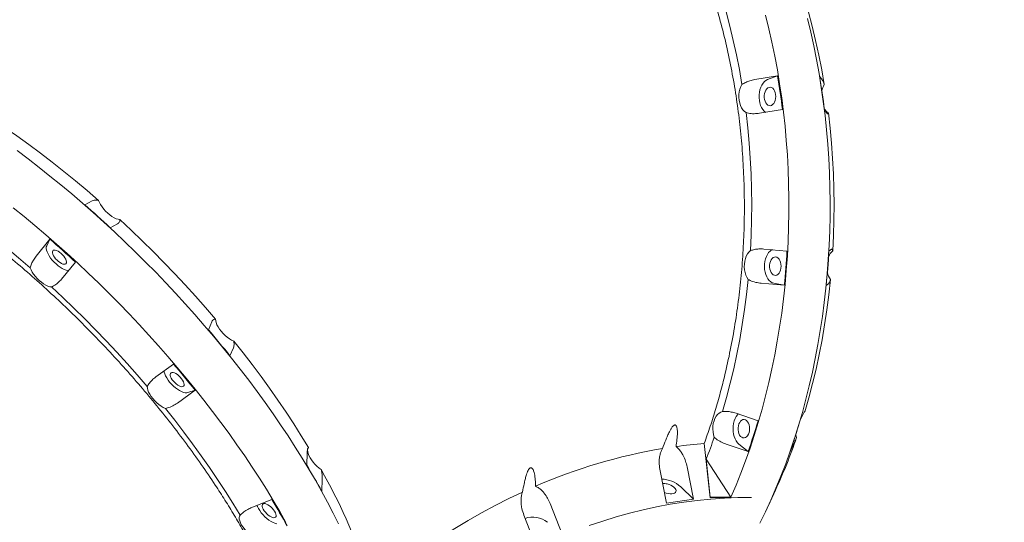
# Model space of a CAD drawing. Units: millimetres. Extents: x 64344 to 80373, y 37216 to 63663.
# Drawn here: x 72378 to 73233, y 49660 to 50096 of the extents above; entities that cross this region are included whole.
import ezdxf

# ---------------------------------------------------------------- set-up
doc = ezdxf.new("R2010")
doc.units = ezdxf.units.MM
doc.header["$LTSCALE"] = 500

msp = doc.modelspace()

# ---------------------------------------------------------------- linework, layer by layer
at = {"color": 7, "linetype": 'Continuous', "lineweight": 15}
for p, q in [((73016.35, 50044.29), (73036.24, 50047.48)), ((73027.47, 50044.26), (73036.24, 50047.48)), ((73072.68, 50047.38), (73075.03, 50044.12)), ((73040.44, 50018.25), (73020.55, 50015.06)), ((73079.23, 50014.9), (73076.88, 50018.15)), ((72434.14, 49935.53), (72440.58, 49938.96)), ((72462.73, 49919.11), (72456.29, 49915.69)), ((72391.85, 49890.93), (72403.88, 49905.71)), ((72401.08, 49900.03), (72403.88, 49905.71)), ((73024.27, 49897.17), (73044.32, 49895.4)), ((73080.76, 49895.3), (73082.95, 49897)), ((72426.02, 49885.86), (72413.99, 49871.08)), ((73041.97, 49865.62), (73021.93, 49867.39)), ((73041.97, 49865.62), (73033.05, 49867.36)), ((73080.61, 49867.23), (73078.42, 49865.52)), ((72541.55, 49827.06), (72544.55, 49834.06)), ((72563.36, 49811.34), (72560.36, 49804.34)), ((72495.82, 49786.04), (72511.29, 49797.23)), ((72530.1, 49774.51), (72514.62, 49763.32)), ((72530.1, 49774.51), (72523.86, 49772.42)), ((73000.06, 49754.48), (73019.19, 49747.95)), ((73055.64, 49747.85), (73058.75, 49754.31)), ((72972.47, 49728.35), (72977.5, 49681.06)), ((73010.59, 49721.22), (72991.46, 49727.74)), ((73010.59, 49721.22), (73002.58, 49727.71)), ((73050.15, 49727.58), (73047.03, 49721.12)), ((72627, 49709.45), (72627.31, 49720.29)), ((72977.74, 49681.6), (72974.2, 49714.74)), ((72974.2, 49714.74), (72995.62, 49681.55)), ((72934.06, 49704.41), (72939.68, 49676.41)), ((72963.12, 49679.97), (72957.5, 49707.97)), ((72640.51, 49697.44), (72640.2, 49686.6)), ((72952.01, 49690.77), (72963.12, 49679.97)), ((73028.16, 49674.28), (73034.38, 49687.8)), ((72578.57, 49672.26), (72596.74, 49679.63)), ((72848.89, 49649.48), (72838.47, 49676.06)), ((72939.68, 49676.41), (72963.12, 49679.97)), ((72977.5, 49681.06), (73013.51, 49681.5)), ((72995.62, 49681.55), (72977.74, 49681.6)), ((72815.75, 49665.94), (72826.17, 49639.36))]:
    msp.add_line(p, q, dxfattribs=at)
at = {"color": 7, "linetype": 'Continuous', "lineweight": 15, "flags": 128}
for points in [[(72975.91, 50150.53), (72980.15, 50138.99), (72984.15, 50127.24), (72987.91, 50115.28), (72991.42, 50103.14), (72994.69, 50090.83), (72997.71, 50078.36), (73000.48, 50065.73), (73002.99, 50052.97), (73005.24, 50040.09)], [(73047.45, 50150.33), (73051.68, 50138.79), (73055.68, 50127.04), (73059.44, 50115.08), (73062.96, 50102.95), (73066.23, 50090.63), (73069.25, 50078.16), (73072.02, 50065.53), (73074.53, 50052.77), (73076.78, 50039.89)], [(73025.81, 50100.16), (73028.67, 50088.48), (73031.31, 50076.67), (73033.75, 50064.74), (73035.97, 50052.71), (73037.97, 50040.58), (73039.75, 50028.36), (73041.32, 50016.07), (73042.66, 50003.71), (73043.78, 49991.29), (73044.68, 49978.83), (73045.35, 49966.33), (73045.8, 49953.8), (73046.02, 49941.26), (73046.02, 49928.71), (73045.8, 49916.16), (73045.35, 49903.63), (73044.67, 49891.12), (73043.77, 49878.65), (73042.65, 49866.23), (73041.3, 49853.85), (73039.74, 49841.55), (73037.95, 49829.32), (73035.95, 49817.17), (73033.73, 49805.12), (73031.29, 49793.17), (73028.64, 49781.34), (73025.78, 49769.63), (73022.71, 49758.06), (73019.44, 49746.63), (73015.96, 49735.35), (73012.28, 49724.23), (73008.4, 49713.28), (73004.33, 49702.52), (73000.07, 49691.94), (72995.62, 49681.55)], [(73020.77, 49658.97), (73025.63, 49668.88), (73030.3, 49679.01), (73034.8, 49689.34), (73039.1, 49699.88), (73043.22, 49710.6), (73047.14, 49721.5), (73050.87, 49732.58), (73054.4, 49743.82), (73057.72, 49755.22), (73060.84, 49766.76), (73063.75, 49778.44), (73066.45, 49790.24), (73068.93, 49802.16), (73071.21, 49814.19), (73073.26, 49826.31), (73075.1, 49838.53), (73076.72, 49850.81), (73078.12, 49863.17), (73079.29, 49875.59), (73080.25, 49888.05), (73080.97, 49900.55), (73081.48, 49913.07), (73081.76, 49925.61), (73081.81, 49938.16), (73081.64, 49950.71), (73081.25, 49963.24), (73080.63, 49975.75), (73079.78, 49988.22), (73078.72, 50000.65), (73077.43, 50013.03), (73075.91, 50025.34), (73074.18, 50037.57), (73072.23, 50049.72), (73070.06, 50061.78), (73067.68, 50073.73), (73065.08, 50085.57), (73062.28, 50097.29)], [(73027.47, 50044.26), (73026.05, 50043.55), (73024.73, 50042.5), (73023.52, 50041.13), (73022.46, 50039.48), (73021.58, 50037.59), (73020.89, 50035.5), (73020.42, 50033.27), (73020.17, 50030.94), (73020.16, 50028.59), (73020.37, 50026.26), (73020.81, 50024.02), (73021.47, 50021.91), (73022.33, 50020), (73023.36, 50018.32), (73024.55, 50016.92), (73025.86, 50015.83), (73025.9, 50015.81)], [(73036.24, 50047.48), (73036.83, 50043.85), (73037.41, 50040.22), (73037.96, 50036.58), (73038.5, 50032.93), (73039.01, 50029.27), (73039.51, 50025.6), (73039.98, 50021.93), (73040.44, 50018.25)], [(73076.88, 50018.15), (73076.43, 50021.83), (73075.95, 50025.5), (73075.45, 50029.17), (73074.94, 50032.82), (73074.4, 50036.47), (73073.85, 50040.12), (73073.27, 50043.75), (73072.68, 50047.38)], [(73008.76, 50015.6), (73007.35, 50016.64), (73006.06, 50018.04), (73004.94, 50019.76), (73004.01, 50021.74), (73003.3, 50023.95), (73002.83, 50026.31), (73002.6, 50028.77), (73002.64, 50031.25), (73002.93, 50033.68), (73003.48, 50036.01), (73004.25, 50038.17), (73005.24, 50040.09)], [(73034.6, 50029.64), (73034.48, 50031.36), (73034.14, 50033), (73033.58, 50034.48), (73032.83, 50035.74), (73031.93, 50036.71), (73030.93, 50037.35), (73029.85, 50037.63), (73028.77, 50037.54), (73027.72, 50037.07), (73026.76, 50036.26), (73025.92, 50035.14), (73025.26, 50033.77), (73024.8, 50032.2), (73024.57, 50030.51), (73024.56, 50028.78), (73024.8, 50027.09), (73025.25, 50025.52), (73025.91, 50024.14), (73026.73, 50023.02), (73027.69, 50022.21), (73028.74, 50021.75), (73029.83, 50021.65), (73030.9, 50021.93), (73031.91, 50022.57), (73032.81, 50023.55), (73033.56, 50024.8), (73034.13, 50026.28), (73034.48, 50027.92), (73034.6, 50029.64)], [(72354.81, 50009.28), (72365.02, 50002.41), (72375.23, 49995.31), (72385.45, 49987.96), (72395.65, 49980.38), (72405.83, 49972.59), (72415.98, 49964.58), (72426.08, 49956.37), (72436.13, 49947.96), (72446.12, 49939.36)], [(73008.76, 50015.6), (73010.25, 50002.44), (73011.48, 49989.21), (73012.44, 49975.92), (73013.13, 49962.59), (73013.55, 49949.23), (73013.7, 49935.85), (73013.59, 49922.47), (73013.2, 49909.11), (73012.54, 49895.77)], [(73080.3, 50015.4), (73081.79, 50002.24), (73083.02, 49989.01), (73083.98, 49975.72), (73084.67, 49962.39), (73085.09, 49949.03), (73085.24, 49935.65), (73085.12, 49922.27), (73084.74, 49908.91), (73084.08, 49895.57)], [(72654.66, 49658.53), (72649.98, 49667.88), (72645.06, 49677.3), (72639.92, 49686.77), (72634.54, 49696.3), (72628.94, 49705.88), (72623.11, 49715.49), (72617.08, 49725.13), (72610.83, 49734.79), (72604.38, 49744.47), (72597.73, 49754.15), (72590.89, 49763.82), (72583.86, 49773.49), (72576.64, 49783.14), (72569.25, 49792.76), (72561.69, 49802.35), (72553.96, 49811.9), (72546.08, 49821.4), (72538.04, 49830.84), (72529.85, 49840.21), (72521.53, 49849.52), (72513.08, 49858.74), (72504.5, 49867.88), (72495.8, 49876.92), (72486.99, 49885.85), (72478.08, 49894.68), (72469.07, 49903.4), (72459.97, 49911.98), (72450.79, 49920.44), (72441.54, 49928.76), (72432.21, 49936.93), (72422.83, 49944.96), (72413.4, 49952.82), (72403.92, 49960.52), (72394.41, 49968.06), (72384.86, 49975.41), (72375.3, 49982.58)], [(72295.4, 49950.73), (72305.61, 49943.87), (72315.82, 49936.76), (72326.04, 49929.41), (72336.24, 49921.84), (72346.42, 49914.04), (72356.57, 49906.03), (72366.67, 49897.82), (72376.72, 49889.41), (72386.71, 49880.81)], [(72371.95, 49933.06), (72381.44, 49925.4), (72390.88, 49917.57), (72400.28, 49909.59), (72409.61, 49901.45), (72418.89, 49893.16), (72428.09, 49884.74), (72437.2, 49876.18), (72446.24, 49867.5), (72455.17, 49858.7), (72464.01, 49849.78), (72472.73, 49840.77), (72481.34, 49831.65), (72489.82, 49822.45), (72498.18, 49813.17), (72506.4, 49803.81), (72514.47, 49794.38), (72522.39, 49784.9), (72530.16, 49775.36), (72537.76, 49765.78), (72545.19, 49756.16), (72552.45, 49746.52), (72559.53, 49736.86), (72566.42, 49727.18), (72573.11, 49717.5), (72579.61, 49707.82), (72585.9, 49698.16), (72591.99, 49688.51), (72597.86, 49678.89), (72603.52, 49669.31), (72608.95, 49659.77)], [(72456.29, 49915.69), (72453.54, 49918.21), (72450.79, 49920.72), (72448.03, 49923.22), (72445.26, 49925.71), (72442.49, 49928.19), (72439.71, 49930.65), (72436.93, 49933.1), (72434.14, 49935.53)], [(72446.12, 49939.36), (72446.86, 49937.58), (72447.88, 49935.7), (72449.14, 49933.79), (72450.62, 49931.89), (72452.28, 49930.06), (72454.07, 49928.34), (72455.93, 49926.79), (72457.82, 49925.44), (72459.69, 49924.34), (72461.49, 49923.5), (72463.17, 49922.96), (72464.67, 49922.73)], [(72464.67, 49922.73), (72474.42, 49913.65), (72484.06, 49904.41), (72493.59, 49895.02), (72502.99, 49885.51), (72512.27, 49875.87), (72521.4, 49866.12), (72530.38, 49856.26), (72539.19, 49846.31), (72547.84, 49836.28)], [(72401.08, 49900.03), (72400.76, 49898.98), (72400.72, 49897.71), (72400.96, 49896.25), (72401.48, 49894.64), (72402.26, 49892.92), (72403.28, 49891.13), (72404.52, 49889.31), (72405.95, 49887.52), (72407.53, 49885.78), (72409.23, 49884.16), (72411, 49882.68), (72412.79, 49881.38), (72414.57, 49880.3), (72416.3, 49879.46), (72417.92, 49878.88), (72419.39, 49878.58), (72420.26, 49878.54)], [(72403.88, 49905.71), (72406.67, 49903.27), (72409.45, 49900.82), (72412.23, 49898.36), (72415, 49895.89), (72417.76, 49893.4), (72420.52, 49890.9), (72423.28, 49888.39), (72426.02, 49885.86)], [(72417.77, 49884.41), (72418.16, 49885.05), (72418.26, 49885.93), (72418.08, 49887.01), (72417.62, 49888.23), (72416.91, 49889.53), (72415.97, 49890.87), (72414.86, 49892.17), (72413.62, 49893.37), (72412.31, 49894.42), (72410.99, 49895.27), (72409.73, 49895.87), (72408.58, 49896.21), (72407.6, 49896.26), (72406.83, 49896.03), (72406.31, 49895.52), (72406.07, 49894.75), (72406.1, 49893.77), (72406.43, 49892.62), (72407.01, 49891.34), (72407.84, 49890.02), (72408.87, 49888.69), (72410.06, 49887.43), (72411.34, 49886.3), (72412.66, 49885.35), (72413.96, 49884.61), (72415.17, 49884.14), (72416.24, 49883.94), (72417.12, 49884.03), (72417.77, 49884.41)], [(73010.58, 49870.82), (73009.48, 49872.57), (73008.57, 49874.58), (73007.88, 49876.8), (73007.44, 49879.18), (73007.25, 49881.64), (73007.31, 49884.12), (73007.63, 49886.55), (73008.2, 49888.86), (73009, 49890.99), (73010.01, 49892.89), (73011.2, 49894.49), (73012.54, 49895.77)], [(73031.63, 49896.66), (73031.01, 49896.34), (73029.66, 49895.36), (73028.43, 49894.06), (73027.33, 49892.47), (73026.41, 49890.63), (73025.68, 49888.58), (73025.16, 49886.38), (73024.86, 49884.07), (73024.79, 49881.72), (73024.95, 49879.38), (73025.35, 49877.11), (73025.96, 49874.97), (73026.77, 49873.01), (73027.77, 49871.27), (73028.93, 49869.81), (73030.21, 49868.65), (73031.6, 49867.83), (73033.05, 49867.36)], [(73039.25, 49882.25), (73039.13, 49883.97), (73038.79, 49885.61), (73038.23, 49887.09), (73037.48, 49888.35), (73036.58, 49889.32), (73035.58, 49889.96), (73034.5, 49890.24), (73033.42, 49890.14), (73032.37, 49889.68), (73031.4, 49888.87), (73030.57, 49887.75), (73029.91, 49886.37), (73029.45, 49884.8), (73029.22, 49883.11), (73029.21, 49881.38), (73029.45, 49879.69), (73029.9, 49878.12), (73030.56, 49876.75), (73031.38, 49875.63), (73032.34, 49874.82), (73033.39, 49874.35), (73034.48, 49874.26), (73035.55, 49874.54), (73036.56, 49875.18), (73037.46, 49876.15), (73038.21, 49877.41), (73038.78, 49878.89), (73039.13, 49880.53), (73039.25, 49882.25)], [(73044.32, 49895.4), (73044.09, 49891.66), (73043.85, 49887.93), (73043.59, 49884.2), (73043.3, 49880.48), (73043, 49876.76), (73042.68, 49873.04), (73042.34, 49869.33), (73041.97, 49865.62)], [(73078.42, 49865.52), (73078.78, 49869.23), (73079.12, 49872.94), (73079.45, 49876.66), (73079.75, 49880.38), (73080.03, 49884.1), (73080.29, 49887.83), (73080.54, 49891.56), (73080.76, 49895.3)], [(72405.26, 49864.19), (72403.76, 49864.41), (72402.08, 49864.95), (72400.29, 49865.79), (72398.41, 49866.9), (72396.52, 49868.24), (72394.66, 49869.8), (72392.87, 49871.51), (72391.22, 49873.35), (72389.73, 49875.25), (72388.47, 49877.16), (72387.45, 49879.03), (72386.71, 49880.81)], [(72405.26, 49864.19), (72415.01, 49855.1), (72424.65, 49845.86), (72434.18, 49836.48), (72443.58, 49826.96), (72452.86, 49817.32), (72461.99, 49807.57), (72470.97, 49797.71), (72479.79, 49787.77), (72488.43, 49777.73)], [(73010.58, 49870.82), (73009.15, 49857.63), (73007.46, 49844.51), (73005.5, 49831.49), (73003.28, 49818.58), (73000.8, 49805.78), (72998.07, 49793.11), (72995.08, 49780.59), (72991.84, 49768.23), (72988.36, 49756.04)], [(73082.12, 49870.62), (73080.69, 49857.43), (73078.99, 49844.31), (73077.04, 49831.29), (73074.82, 49818.38), (73072.34, 49805.58), (73069.61, 49792.92), (73066.62, 49780.4), (73063.38, 49768.03), (73059.89, 49755.84)], [(72547.84, 49836.28), (72547.94, 49834.84), (72548.35, 49833.21), (72549.06, 49831.44), (72550.05, 49829.58), (72551.29, 49827.67), (72552.75, 49825.77), (72554.39, 49823.92), (72556.16, 49822.19), (72558.02, 49820.62), (72559.92, 49819.25), (72561.79, 49818.11), (72563.6, 49817.25)], [(72560.36, 49804.34), (72558.06, 49807.19), (72555.74, 49810.05), (72553.41, 49812.89), (72551.07, 49815.74), (72548.71, 49818.57), (72546.34, 49821.41), (72543.95, 49824.24), (72541.55, 49827.06)], [(72563.6, 49817.25), (72571.71, 49807.03), (72579.62, 49796.78), (72587.31, 49786.49), (72594.79, 49776.18), (72602.03, 49765.86), (72609.05, 49755.54), (72615.82, 49745.23), (72622.34, 49734.95), (72628.61, 49724.69)], [(72511.29, 49797.23), (72513.69, 49794.41), (72516.07, 49791.58), (72518.44, 49788.75), (72520.8, 49785.91), (72523.15, 49783.07), (72525.48, 49780.22), (72527.79, 49777.37), (72530.1, 49774.51)], [(72503.02, 49791.35), (72503.18, 49790.26), (72503.64, 49788.68), (72504.36, 49786.98), (72505.33, 49785.2), (72506.53, 49783.38), (72507.92, 49781.58), (72509.47, 49779.83), (72511.14, 49778.18), (72512.9, 49776.66), (72514.69, 49775.32), (72516.48, 49774.19), (72518.22, 49773.29), (72519.86, 49772.66), (72521.38, 49772.29), (72522.72, 49772.21), (72523.86, 49772.42)], [(72520.07, 49778.08), (72520.46, 49778.72), (72520.56, 49779.6), (72520.38, 49780.67), (72519.92, 49781.89), (72519.21, 49783.2), (72518.27, 49784.53), (72517.16, 49785.83), (72515.92, 49787.04), (72514.61, 49788.09), (72513.29, 49788.93), (72512.03, 49789.54), (72510.88, 49789.88), (72509.9, 49789.93), (72509.13, 49789.7), (72508.61, 49789.18), (72508.37, 49788.42), (72508.4, 49787.44), (72508.72, 49786.28), (72509.31, 49785.01), (72510.14, 49783.68), (72511.17, 49782.36), (72512.36, 49781.1), (72513.64, 49779.97), (72514.96, 49779.01), (72516.26, 49778.28), (72517.47, 49777.81), (72518.54, 49777.61), (72519.42, 49777.7), (72520.07, 49778.08)], [(72504.19, 49758.7), (72502.38, 49759.56), (72500.51, 49760.7), (72498.61, 49762.07), (72496.76, 49763.65), (72494.98, 49765.38), (72493.34, 49767.22), (72491.88, 49769.12), (72490.64, 49771.03), (72489.65, 49772.9), (72488.94, 49774.67), (72488.53, 49776.29), (72488.43, 49777.73)], [(72504.19, 49758.7), (72512.3, 49748.49), (72520.21, 49738.23), (72527.9, 49727.94), (72535.38, 49717.63), (72542.62, 49707.32), (72549.64, 49697), (72556.41, 49686.69), (72562.93, 49676.4), (72569.2, 49666.14)], [(72981.15, 49733.64), (72980.49, 49735.89), (72980.07, 49738.27), (72979.91, 49740.74), (72980, 49743.22), (72980.35, 49745.63), (72980.94, 49747.93), (72981.77, 49750.04), (72982.8, 49751.91), (72984.01, 49753.48), (72985.36, 49754.71), (72986.82, 49755.57), (72988.36, 49756.04)], [(73002.03, 49753.92), (73001.36, 49753.21), (73000.23, 49751.68), (72999.27, 49749.89), (72998.49, 49747.88), (72997.92, 49745.71), (72997.57, 49743.42), (72997.45, 49741.07), (72997.56, 49738.72), (72997.91, 49736.44), (72998.47, 49734.26), (72999.24, 49732.26), (73000.2, 49730.47), (73001.32, 49728.94), (73002.58, 49727.71)], [(73011.91, 49741.08), (73011.8, 49742.8), (73011.45, 49744.44), (73010.9, 49745.92), (73010.15, 49747.17), (73009.25, 49748.15), (73008.24, 49748.79), (73007.17, 49749.07), (73006.08, 49748.97), (73005.03, 49748.51), (73004.07, 49747.7), (73003.24, 49746.58), (73002.58, 49745.2), (73002.12, 49743.63), (73001.88, 49741.94), (73001.88, 49740.21), (73002.11, 49738.52), (73002.57, 49736.95), (73003.22, 49735.58), (73004.05, 49734.46), (73005.01, 49733.65), (73006.06, 49733.18), (73007.14, 49733.09), (73008.22, 49733.37), (73009.23, 49734.01), (73010.13, 49734.98), (73010.88, 49736.24), (73011.44, 49737.72), (73011.79, 49739.36), (73011.91, 49741.08)], [(73019.19, 49747.95), (73018.18, 49744.56), (73017.15, 49741.18), (73016.1, 49737.82), (73015.03, 49734.47), (73013.95, 49731.14), (73012.85, 49727.81), (73011.73, 49724.51), (73010.59, 49721.22)], [(73047.03, 49721.12), (73048.17, 49724.41), (73049.29, 49727.71), (73050.39, 49731.03), (73051.48, 49734.37), (73052.54, 49737.72), (73053.59, 49741.08), (73054.62, 49744.46), (73055.64, 49747.85)], [(73051.97, 49735.92), (73052.03, 49735.69), (73052.69, 49733.44)], [(72981.15, 49733.64), (72980.32, 49731.25), (72979.47, 49728.86), (72978.62, 49726.49), (72977.75, 49724.12), (72976.88, 49721.76), (72976, 49719.41), (72975.1, 49717.07), (72974.2, 49714.74)], [(72628.61, 49724.69), (72628.05, 49723.77), (72627.81, 49722.58), (72627.87, 49721.17), (72628.25, 49719.56), (72628.93, 49717.8), (72629.89, 49715.94), (72631.1, 49714.04), (72632.54, 49712.13), (72634.16, 49710.28), (72635.92, 49708.53), (72637.77, 49706.94), (72639.67, 49705.54)], [(72640.2, 49686.6), (72638.62, 49689.44), (72637.02, 49692.29), (72635.4, 49695.14), (72633.76, 49697.99), (72632.1, 49700.85), (72630.42, 49703.72), (72628.72, 49706.58), (72627, 49709.45)], [(72937.82, 49685.67), (72937.83, 49685.66), (72939.46, 49685.09), (72941.13, 49684.7), (72942.76, 49684.51), (72944.27, 49684.53), (72945.6, 49684.75), (72946.68, 49685.18), (72947.46, 49685.78), (72947.91, 49686.54), (72948, 49687.41), (72947.73, 49688.35), (72947.11, 49689.32), (72946.17, 49690.28), (72944.96, 49691.18), (72943.53, 49691.97), (72941.95, 49692.63), (72940.29, 49693.11), (72940.29, 49693.11)], [(72710.42, 49623.26), (72721.57, 49631.51), (72732.83, 49639.45), (72744.2, 49647.08), (72755.69, 49654.4), (72767.28, 49661.39), (72778.97, 49668.06), (72790.75, 49674.41), (72802.61, 49680.42), (72814.55, 49686.1)], [(72600.02, 49664.24), (72600.41, 49664.88), (72600.51, 49665.76), (72600.33, 49666.83), (72599.88, 49668.05), (72599.16, 49669.36), (72598.23, 49670.69), (72597.11, 49671.99), (72595.87, 49673.2), (72594.56, 49674.25), (72593.25, 49675.09), (72591.99, 49675.7), (72590.84, 49676.04), (72589.85, 49676.09), (72589.09, 49675.86), (72588.57, 49675.34), (72588.32, 49674.58), (72588.36, 49673.6), (72588.68, 49672.44), (72589.27, 49671.17), (72590.1, 49669.84), (72591.13, 49668.52), (72592.31, 49667.26), (72593.59, 49666.13), (72594.91, 49665.17), (72596.21, 49664.44), (72597.42, 49663.97), (72598.5, 49663.77), (72599.38, 49663.86), (72600.02, 49664.24)], [(72596.74, 49679.63), (72598.46, 49676.76), (72600.16, 49673.89), (72601.84, 49671.03), (72603.5, 49668.17), (72605.14, 49665.31), (72606.76, 49662.46), (72608.36, 49659.61), (72609.94, 49656.77)], [(72872.6, 49656.96), (72884.23, 49660.89), (72895.89, 49664.48), (72907.6, 49667.73), (72919.33, 49670.64), (72931.09, 49673.21), (72942.86, 49675.44), (72954.64, 49677.32), (72966.43, 49678.85), (72978.22, 49680.03), (72990, 49680.87), (73001.76, 49681.36), (73013.51, 49681.5)], [(72977.5, 49681.06), (72977.53, 49681.13), (72977.56, 49681.19), (72977.59, 49681.26), (72977.62, 49681.33), (72977.65, 49681.4), (72977.68, 49681.47), (72977.71, 49681.53), (72977.74, 49681.6)], [(72583.74, 49674.44), (72584.13, 49673.52), (72585.05, 49671.76), (72586.2, 49669.95), (72587.55, 49668.14), (72589.07, 49666.37), (72590.72, 49664.69), (72592.46, 49663.14), (72594.25, 49661.76), (72596.04, 49660.58), (72597.79, 49659.63), (72599.46, 49658.93), (72601.01, 49658.51)], [(72580.26, 49647), (72578.36, 49648.39), (72576.51, 49649.99), (72574.75, 49651.73), (72573.13, 49653.58), (72571.69, 49655.49), (72570.48, 49657.4), (72569.52, 49659.25), (72568.84, 49661.01), (72568.46, 49662.62), (72568.4, 49664.04), (72568.64, 49665.22), (72569.2, 49666.14)]]:
    msp.add_lwpolyline(points, dxfattribs=at)
at = {"color": 7, "linetype": 'Continuous', "lineweight": 15}
for centre, radius, start, end in [((73092.5, 50030.66), 18.23, 149.5737, 167.64662), ((73085.83, 50024.29), 10.47, 210.10075, 238.07654), ((73092.44, 49885.65), 12.97, 130.15687, 157.26378), ((73095.69, 49880.33), 16.69, 193.10448, 215.5784), ((73007.97, 49292.28), 437.51, 94.65474, 97.88908), ((72584.51, 49894.7), 495.17, 335.30185, 340.99465), ((73014.97, 49255.95), 474.51, 99.55175, 113.4836), ((72206.06, 49459.84), 498.38, 18.50842, 29.53835), ((72934.27, 49670.47), 26.96, 48.84852, 87.51554), ((72937.24, 49680.94), 12.54, 75.93477, 94.77601), ((72823.11, 49642.25), 21.94, 53.24077, 106.81793)]:
    msp.add_arc(centre, radius, start, end, dxfattribs=at)
for points, knots in [([(72813.41, 50328.22), (72817.97, 50326.3), (72827.11, 50322.46), (72840.53, 50315.19), (72853.81, 50306.75), (72866.89, 50297.01), (72879.73, 50286.01), (72892.03, 50273.98), (72903.76, 50260.98), (72914.92, 50247.11), (72925.68, 50232.13), (72935.99, 50216.05), (72945.8, 50198.91), (72954.9, 50181.07), (72963.26, 50162.61), (72970.9, 50143.63), (72977.93, 50123.81), (72984.3, 50103.19), (72989.99, 50081.83), (72994.85, 50060.18), (72998.9, 50038.34), (73002.16, 50016.37), (73004.67, 49993.94), (73006.4, 49971.09), (73007.31, 49947.91), (73007.4, 49924.88), (73006.68, 49902.09), (73005.18, 49879.6), (73002.88, 49857.07), (72999.75, 49834.55), (72995.79, 49812.14), (72991.46, 49792.07), (72987, 49774.3), (72982.59, 49758.69), (72977.79, 49743.32), (72974.24, 49733.34), (72972.47, 49728.35)], [0, 0, 0, 0, 0.029848, 0.05972, 0.089568, 0.120284, 0.151025, 0.18174, 0.211589, 0.24146, 0.271309, 0.302023, 0.332763, 0.363478, 0.393336, 0.423217, 0.453076, 0.4838, 0.514549, 0.545273, 0.575154, 0.605059, 0.63494, 0.665687, 0.69646, 0.727207, 0.757122, 0.78706, 0.816975, 0.847757, 0.878564, 0.909346, 0.93193, 0.954514, 0.977257, 1, 1, 1, 1]), ([(73005.24, 50040.09), (73006.32, 50040.73), (73008.5, 50042.02), (73012.25, 50043.45), (73014.92, 50044), (73016.35, 50044.29)], [0, 0, 0, 0, 0.314265, 0.635028, 1, 1, 1, 1]), ([(73075.03, 50044.12), (73075.23, 50043.79), (73075.64, 50043.11), (73076.26, 50041.5), (73076.66, 50040.26), (73076.78, 50039.89)], [0, 0, 0, 0, 0.406564, 0.825036, 1, 1, 1, 1]), ([(72083.12, 50019.69), (72087.01, 50020.01), (72094.78, 50020.64), (72107.31, 50020.37), (72120.54, 50019.2), (72134.54, 50017), (72149.26, 50013.77), (72164.37, 50009.59), (72179.81, 50004.49), (72195.52, 49998.53), (72211.75, 49991.61), (72228.47, 49983.71), (72245.62, 49974.84), (72262.84, 49965.19), (72280.06, 49954.81), (72297.23, 49943.78), (72314.61, 49931.9), (72332.17, 49919.19), (72349.84, 49905.67), (72367.23, 49891.63), (72384.3, 49877.14), (72401, 49862.26), (72417.59, 49846.75), (72434.02, 49830.65), (72450.21, 49814), (72465.83, 49797.14), (72480.83, 49780.16), (72495.19, 49763.1), (72509.12, 49745.71), (72522.57, 49728.02), (72535.48, 49710.09), (72546.59, 49693.74), (72556.08, 49679.02), (72564.14, 49665.91), (72571.8, 49652.83), (72576.54, 49644.17), (72578.91, 49639.84)], [0, 0, 0, 0, 0.029848, 0.05972, 0.089568, 0.120284, 0.151025, 0.18174, 0.211589, 0.24146, 0.271309, 0.302023, 0.332763, 0.363478, 0.393336, 0.423217, 0.453076, 0.4838, 0.514549, 0.545273, 0.575154, 0.605059, 0.63494, 0.665687, 0.69646, 0.727207, 0.757122, 0.78706, 0.816975, 0.847757, 0.878564, 0.909346, 0.93193, 0.954514, 0.977257, 1, 1, 1, 1]), ([(73462.23, 50025.39), (73463.45, 50023.93), (73468.07, 50018.36), (73475.06, 50007.93), (73483.24, 49994.01), (73490.32, 49979.23), (73496.35, 49963.67), (73501.17, 49947.67), (73504.8, 49931.3), (73507.26, 49914.61), (73508.61, 49897.36), (73508.79, 49879.56), (73507.76, 49861.27), (73505.56, 49842.89), (73502.22, 49824.49), (73497.79, 49806.12), (73492.2, 49787.5), (73485.44, 49768.67), (73477.48, 49749.71), (73468.5, 49731.01), (73458.56, 49712.65), (73447.73, 49694.66), (73435.84, 49676.76), (73422.88, 49659.03), (73408.88, 49641.51), (73394.13, 49624.6), (73378.7, 49608.33), (73362.67, 49592.74), (73345.8, 49577.58), (73328.09, 49562.92), (73309.6, 49548.82), (73292.24, 49536.66), (73276.22, 49526.25), (73261.66, 49517.39), (73246.84, 49508.94), (73236.79, 49503.71), (73231.76, 49501.09)], [0, 0, 0, 0, 0.0109, 0.041355, 0.071786, 0.103102, 0.134443, 0.165758, 0.19619, 0.226645, 0.257076, 0.288391, 0.319731, 0.351046, 0.381487, 0.411952, 0.442393, 0.473717, 0.505067, 0.536391, 0.566856, 0.597345, 0.62781, 0.659157, 0.690531, 0.721879, 0.752378, 0.782901, 0.813401, 0.844784, 0.876192, 0.907575, 0.9306, 0.953625, 0.976813, 1, 1, 1, 1]), ([(73020.55, 50015.06), (73018.94, 50014.88), (73015.68, 50014.51), (73011.71, 50014.88), (73009.43, 50015.44), (73008.76, 50015.6)], [0, 0, 0, 0, 0.4065645, 0.8250357, 1, 1, 1, 1]), ([(73080.3, 50015.4), (73080.22, 50015.13), (73080.06, 50014.59), (73079.7, 50014.4), (73079.39, 50014.72), (73079.23, 50014.9)], [0, 0, 0, 0, 0.314265, 0.635028, 1, 1, 1, 1]), ([(72440.58, 49938.96), (72441.16, 49939.18), (72442.32, 49939.64), (72444.32, 49939.65), (72445.71, 49939.43), (72446.12, 49939.36)], [0, 0, 0, 0, 0.406564, 0.825036, 1, 1, 1, 1]), ([(72464.67, 49922.73), (72464.64, 49922.22), (72464.57, 49921.18), (72463.93, 49919.94), (72463.15, 49919.4), (72462.73, 49919.11)], [0, 0, 0, 0, 0.314265, 0.6350285, 1, 1, 1, 1]), ([(72386.71, 49880.81), (72387.06, 49881.98), (72387.77, 49884.32), (72389.49, 49887.75), (72391.03, 49889.83), (72391.85, 49890.93)], [0, 0, 0, 0, 0.314265, 0.635028, 1, 1, 1, 1]), ([(73012.54, 49895.77), (73013.73, 49896.13), (73016.14, 49896.86), (73020.1, 49897.35), (73022.82, 49897.23), (73024.27, 49897.17)], [0, 0, 0, 0, 0.314265, 0.6350285, 1, 1, 1, 1]), ([(73082.95, 49897), (73083.12, 49897.06), (73083.47, 49897.18), (73083.84, 49896.52), (73084.02, 49895.78), (73084.08, 49895.57)], [0, 0, 0, 0, 0.406564, 0.825036, 1, 1, 1, 1]), ([(72413.99, 49871.08), (72412.97, 49869.95), (72410.9, 49867.65), (72407.83, 49865.46), (72405.85, 49864.48), (72405.26, 49864.19)], [0, 0, 0, 0, 0.406564, 0.825036, 1, 1, 1, 1]), ([(73021.93, 49867.39), (73020.32, 49867.61), (73017.07, 49868.05), (73013.29, 49869.39), (73011.2, 49870.49), (73010.58, 49870.82)], [0, 0, 0, 0, 0.4065645, 0.8250357, 1, 1, 1, 1]), ([(73082.12, 49870.62), (73081.94, 49870.06), (73081.59, 49868.92), (73081.08, 49867.76), (73080.77, 49867.41), (73080.61, 49867.23)], [0, 0, 0, 0, 0.314265, 0.6350285, 1, 1, 1, 1]), ([(72544.55, 49834.06), (72544.84, 49834.57), (72545.43, 49835.59), (72546.66, 49836.19), (72547.57, 49836.26), (72547.84, 49836.28)], [0, 0, 0, 0, 0.406564, 0.825036, 1, 1, 1, 1]), ([(72563.6, 49817.25), (72563.71, 49816.48), (72563.94, 49814.94), (72563.87, 49812.93), (72563.54, 49811.9), (72563.36, 49811.34)], [0, 0, 0, 0, 0.314265, 0.6350285, 1, 1, 1, 1]), ([(72488.43, 49777.73), (72489.03, 49778.74), (72490.24, 49780.76), (72492.72, 49783.58), (72494.74, 49785.18), (72495.82, 49786.04)], [0, 0, 0, 0, 0.314265, 0.635028, 1, 1, 1, 1]), ([(72514.62, 49763.32), (72513.33, 49762.48), (72510.72, 49760.77), (72507.1, 49759.36), (72504.85, 49758.85), (72504.19, 49758.7)], [0, 0, 0, 0, 0.406564, 0.825036, 1, 1, 1, 1]), ([(72988.36, 49756.04), (72989.59, 49756.09), (72992.09, 49756.18), (72996.05, 49755.66), (72998.67, 49754.89), (73000.06, 49754.48)], [0, 0, 0, 0, 0.314265, 0.6350285, 1, 1, 1, 1]), ([(73058.75, 49754.31), (73058.98, 49754.76), (73059.44, 49755.67), (73059.78, 49756.01), (73059.87, 49755.88), (73059.89, 49755.84)], [0, 0, 0, 0, 0.406564, 0.825036, 1, 1, 1, 1]), ([(72947.92, 49725.65), (72948.24, 49727.66), (72948.87, 49731.7), (72949.21, 49736.7), (72949.07, 49740.09), (72948.8, 49741.95), (72948.44, 49743.18), (72947.94, 49744), (72947.38, 49744.36), (72946.86, 49744.4), (72946.26, 49744.18), (72945.49, 49743.6), (72944.44, 49742.39), (72943.31, 49740.61), (72941.92, 49738.01), (72940.47, 49734.86), (72938.46, 49729.96), (72937.12, 49726.32), (72936.23, 49723.87)], [0, 0, 0, 0, 0.145953, 0.292622, 0.365646, 0.403033, 0.440299, 0.471229, 0.48585, 0.500615, 0.513407, 0.530454, 0.561191, 0.609841, 0.659699, 0.744188, 0.828753, 1, 1, 1, 1]), ([(72991.46, 49727.74), (72989.95, 49728.33), (72986.88, 49729.53), (72983.48, 49731.68), (72981.68, 49733.19), (72981.15, 49733.64)], [0, 0, 0, 0, 0.4065645, 0.8250357, 1, 1, 1, 1]), ([(73052.69, 49733.44), (73052.36, 49732.66), (73051.71, 49731.07), (73050.85, 49729.08), (73050.39, 49728.1), (73050.15, 49727.58)], [0, 0, 0, 0, 0.314265, 0.635028, 1, 1, 1, 1]), ([(72627.31, 49720.29), (72627.37, 49721.1), (72627.49, 49722.74), (72628.01, 49724.08), (72628.47, 49724.55), (72628.61, 49724.69)], [0, 0, 0, 0, 0.406564, 0.825036, 1, 1, 1, 1]), ([(72936.23, 49723.87), (72935.78, 49723.08), (72934.86, 49721.46), (72933.91, 49718.32), (72933.33, 49714.63), (72933.21, 49709.85), (72933.75, 49706.42), (72934.06, 49704.41)], [0, 0, 0, 0, 0.149102, 0.303163, 0.50338, 0.709233, 1, 1, 1, 1]), ([(72957.5, 49707.97), (72957.11, 49709.64), (72956.3, 49713.02), (72954.5, 49717.27), (72952.51, 49720.7), (72950.47, 49723.46), (72948.8, 49724.9), (72947.92, 49725.65)], [0, 0, 0, 0, 0.244258, 0.495743, 0.656774, 0.821267, 1, 1, 1, 1]), ([(72639.67, 49705.54), (72639.84, 49704.56), (72640.21, 49702.57), (72640.5, 49699.82), (72640.5, 49698.27), (72640.51, 49697.44)], [0, 0, 0, 0, 0.314265, 0.635028, 1, 1, 1, 1]), ([(72825.89, 49691.15), (72825.82, 49692.99), (72825.7, 49696.67), (72825.11, 49701.13), (72824.34, 49704.05), (72823.72, 49705.6), (72823.13, 49706.57), (72822.49, 49707.15), (72821.86, 49707.29), (72821.33, 49707.17), (72820.77, 49706.8), (72820.11, 49706.07), (72819.29, 49704.69), (72818.49, 49702.79), (72817.59, 49700.1), (72816.73, 49696.91), (72815.63, 49692.04), (72814.99, 49688.48), (72814.55, 49686.1)], [0, 0, 0, 0, 0.145953, 0.292622, 0.365646, 0.403033, 0.440299, 0.471229, 0.48585, 0.500615, 0.513407, 0.530454, 0.561191, 0.609841, 0.659699, 0.744188, 0.828753, 1, 1, 1, 1]), ([(72814.55, 49686.1), (72814.24, 49685.17), (72813.6, 49683.29), (72813.2, 49679.88), (72813.26, 49676), (72813.97, 49671.16), (72815.09, 49667.87), (72815.75, 49665.94)], [0, 0, 0, 0, 0.149102, 0.303163, 0.50338, 0.709233, 1, 1, 1, 1]), ([(72838.47, 49676.06), (72837.79, 49677.62), (72836.4, 49680.79), (72833.88, 49684.56), (72831.31, 49687.46), (72828.8, 49689.66), (72826.89, 49690.64), (72825.89, 49691.15)], [0, 0, 0, 0, 0.244258, 0.495743, 0.656774, 0.821267, 1, 1, 1, 1]), ([(72569.2, 49666.14), (72570.04, 49666.93), (72571.73, 49668.52), (72574.89, 49670.59), (72577.29, 49671.68), (72578.57, 49672.26)], [0, 0, 0, 0, 0.314265, 0.635028, 1, 1, 1, 1])]:
    msp.add_open_spline(points, degree=3, knots=knots, dxfattribs=at)

doc.saveas('drawing.dxf')
